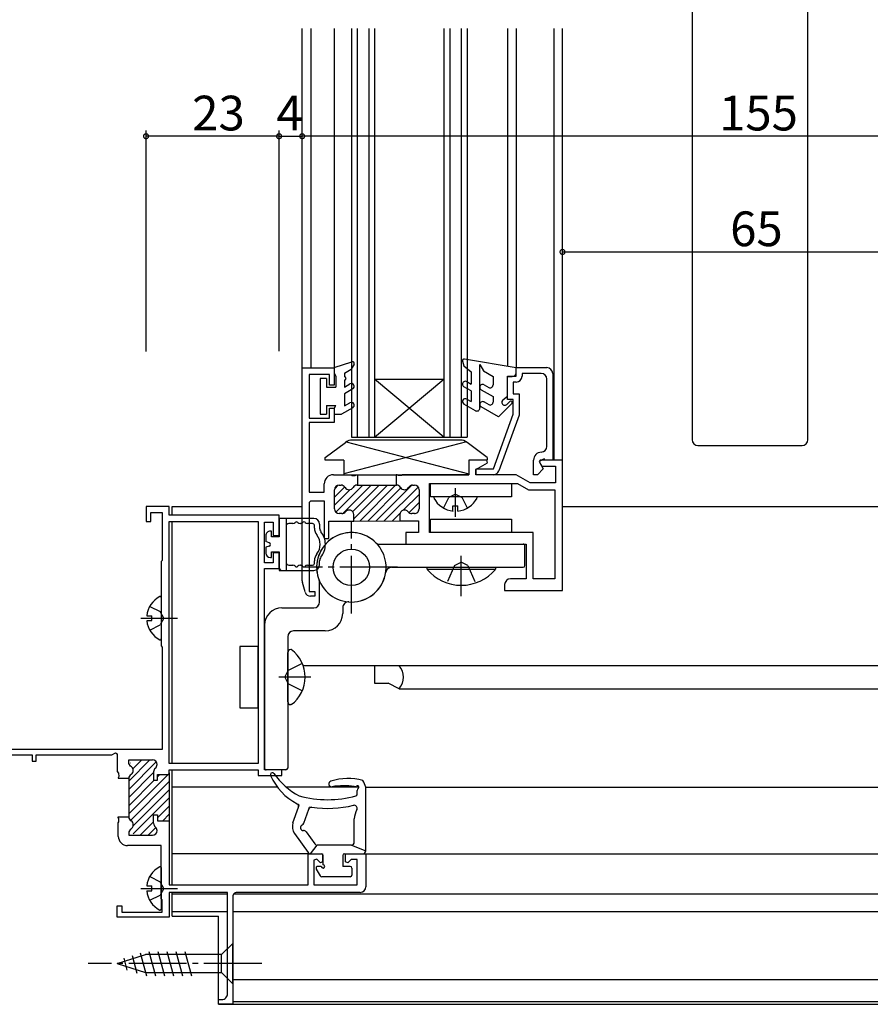
# Model space of a CAD drawing. Extents: x 0 to 990, y 0 to 1603.
# Drawn here: x 369 to 516, y 419 to 589 of the extents above; entities that cross this region are included whole.
import ezdxf

# ---------------------------------------------------------------- set-up
doc = ezdxf.new("R2010")
doc.units = 0
doc.linetypes.add('YCENTER_1', pattern=[13, 10, -1, 1, -1])
doc.linetypes.add('YHIDDEN_1', pattern=[4, 3, -1])
for name, color, linetype in [('YKK_11', 7, 'CONTINUOUS'), ('YKK_12', 2, 'CONTINUOUS'), ('YKK_13', 4, 'CONTINUOUS'), ('YKK_D', 6, 'CONTINUOUS')]:
    doc.layers.add(name, color=color, linetype=linetype)
doc.styles.get("Standard").update_dxf_attribs({"font": 'txt', "bigfont": 'BIGFONT'})

msp = doc.modelspace()

# ---------------------------------------------------------------- linework, layer by layer
at = {"layer": 'YKK_11', "color": 0, "linetype": 'ByBlock', "lineweight": -2}
for p, q in [((454.59, 527.78), (454.59, 529.28)), ((454.59, 529.28), (459.89, 529.28)), ((417.59, 492.41), (417.59, 529.27)), ((417.59, 529.27), (423.09, 529.27)), ((422.29, 528.07), (418.79, 528.07)), ((418.79, 528.07), (418.79, 520.57)), ((422.29, 526.27), (422.29, 528.07)), ((423.09, 529.27), (423.09, 526.27)), ((453.09, 523.78), (453.09, 527.78)), ((453.09, 527.78), (454.59, 527.78)), ((458.89, 528.28), (455.59, 528.28)), ((455.59, 528.28), (455.59, 527.78)), ((460.89, 528.28), (460.89, 513.28)), ((423.09, 526.27), (422.29, 526.27)), ((454.59, 526.78), (454.09, 526.78)), ((454.09, 526.78), (454.09, 524.78)), ((459.89, 515.67), (459.89, 527.28)), ((454.09, 524.78), (455.09, 524.78)), ((455.09, 524.78), (455.09, 521.08)), ((454.09, 523.78), (453.09, 523.78)), ((454.09, 521.26), (454.09, 523.78)), ((422.29, 520.57), (422.29, 522.27)), ((422.29, 522.27), (423.09, 522.27)), ((423.09, 522.27), (423.09, 519.77)), ((450.64, 511.78), (454.09, 521.26)), ((455.09, 521.08), (451.58, 511.43)), ((418.79, 520.57), (422.29, 520.57)), ((423.09, 519.77), (418.79, 519.77)), ((418.79, 519.77), (418.79, 507.77)), ((449.52, 513.27), (446.39, 513.27)), ((446.39, 513.27), (446.39, 510.77)), ((447.59, 511.65), (449.64, 512.83)), ((449.64, 512.83), (449.52, 513.27)), ((457.59, 510.78), (457.59, 513.28)), ((459.42, 513.53), (458.56, 513.03)), ((458.56, 513.03), (459.26, 511.8)), ((458.71, 513.27), (458.58, 513.05)), ((458.58, 513.05), (459.02, 512.27)), ((462.59, 513.27), (458.71, 513.27)), ((459.02, 512.27), (461.39, 512.27)), ((459.57, 513.28), (459.42, 513.53)), ((460.89, 513.28), (459.57, 513.28)), ((461.39, 512.27), (461.39, 509.37)), ((462.59, 490.78), (462.59, 513.27)), ((422.99, 510.77), (426.03, 510.77)), ((426.03, 510.77), (426.22, 510.65)), ((426.22, 510.65), (426.77, 510.65)), ((426.77, 510.65), (426.95, 510.77)), ((426.95, 510.77), (427.14, 510.77)), ((427.14, 510.77), (427.14, 508.97)), ((434.03, 510.77), (433.84, 510.77)), ((433.84, 510.77), (433.84, 508.97)), ((434.22, 510.65), (434.03, 510.77)), ((434.77, 510.65), (434.22, 510.65)), ((434.95, 510.77), (434.77, 510.65)), ((446.39, 510.77), (434.95, 510.77)), ((447.59, 510.77), (447.59, 511.65)), ((454.59, 510.77), (447.59, 510.77)), ((447.64, 510.78), (447.64, 511.78)), ((447.64, 511.78), (450.64, 511.78)), ((450.64, 510.78), (447.64, 510.78)), ((457.01, 509.37), (454.59, 510.77)), ((458.24, 510.78), (457.59, 510.78)), ((459.26, 511.8), (458.24, 510.78)), ((421.39, 507.77), (421.39, 509.17)), ((423.99, 508.97), (424.3, 508.97)), ((427.08, 508.97), (433.9, 508.97)), ((436.68, 508.97), (436.99, 508.97)), ((439.59, 500.78), (439.59, 509.27)), ((439.59, 509.27), (454.79, 509.27)), ((454.79, 509.27), (456.69, 508.17)), ((461.39, 509.37), (457.01, 509.37)), ((418.79, 507.77), (421.39, 507.77)), ((423.19, 504.87), (423.19, 508.17)), ((437.79, 508.17), (437.79, 504.87)), ((456.69, 508.17), (461.29, 508.17)), ((461.29, 508.17), (461.29, 492.78)), ((418.79, 505.97), (419.09, 506.27)), ((418.79, 505.97), (418.79, 490.57)), ((419.09, 506.27), (421.39, 506.27)), ((421.39, 506.27), (421.39, 499.77)), ((394.6, 505.27), (390.6, 505.27)), ((390.6, 505.27), (390.6, 502.67)), ((391.4, 502.67), (391.4, 504.27)), ((391.4, 504.27), (393.4, 504.27)), ((393.4, 504.27), (393.4, 495.97)), ((394.6, 503.77), (394.6, 505.27)), ((413.6, 503.77), (394.6, 503.77)), ((413.6, 500.27), (413.6, 503.77)), ((424.44, 504.07), (423.99, 504.07)), ((426.49, 502.77), (426.49, 503.87)), ((434.49, 503.87), (434.49, 502.78)), ((436.99, 504.07), (436.54, 504.07)), ((390.6, 502.67), (391.4, 502.67)), ((394.6, 460.87), (394.6, 502.67)), ((394.6, 502.67), (410, 502.67)), ((410, 502.67), (410, 460.87)), ((411.1, 495.57), (411.1, 502.57)), ((411.1, 502.57), (412.6, 502.57)), ((412.6, 502.57), (412.6, 500.27)), ((422.19, 499.77), (422.19, 502.77)), ((422.19, 502.77), (426.49, 502.77)), ((426.19, 502.77), (434.79, 502.78)), ((434.49, 502.78), (437.69, 502.78)), ((437.69, 502.78), (437.69, 500.78)), ((437.69, 500.78), (435.49, 500.78)), ((435.49, 500.78), (435.49, 498.78)), ((457.49, 500.78), (439.59, 500.78)), ((457.49, 492.78), (457.49, 500.78)), ((412.6, 500.27), (413.6, 500.27)), ((421.39, 499.77), (422.19, 499.77)), ((435.49, 498.78), (456.29, 498.78)), ((456.29, 498.78), (456.29, 492.78)), ((413.6, 497.27), (412.6, 497.27)), ((412.6, 497.27), (412.6, 495.57)), ((413.6, 494.57), (413.6, 497.27)), ((393.4, 495.97), (393.2, 495.77)), ((393.2, 495.77), (393.2, 481.17)), ((412.6, 495.57), (411.1, 495.57)), ((411.1, 459.77), (411.1, 494.57)), ((411.1, 494.57), (413.6, 494.57)), ((418.09, 490.51), (417.63, 492.14)), ((456.29, 492.78), (453.59, 492.78)), ((461.29, 492.78), (457.49, 492.78)), ((418.79, 490.57), (419.79, 490.57)), ((419.79, 490.57), (419.79, 489.77)), ((452.59, 491.78), (452.59, 490.78)), ((452.59, 490.78), (462.59, 490.78)), ((419.79, 489.77), (419.05, 489.77)), ((393.2, 481.17), (393.4, 480.97)), ((393.4, 480.97), (393.4, 463.27)), ((393.4, 463.27), (358.6, 463.26)), ((359.3, 462.37), (370.9, 462.37)), ((370.9, 462.37), (370.9, 461.27)), ((370.9, 461.27), (371.6, 461.27)), ((371.6, 461.27), (371.6, 462.37)), ((371.6, 462.37), (384.7, 462.37)), ((384.7, 462.37), (385.3, 462.71)), ((385.3, 462.71), (385.6, 462.54)), ((385.6, 462.54), (385.6, 459.46)), ((387.6, 460.87), (387.6, 461.47)), ((387.6, 461.47), (391.7, 461.47)), ((387.91, 460.41), (387.6, 460.87)), ((410, 460.87), (394.6, 460.87)), ((394.6, 458.97), (394.6, 459.77)), ((394.6, 459.77), (410, 459.77)), ((410, 459.77), (410, 458.77)), ((414.1, 459.77), (411.1, 459.77)), ((414.1, 458.77), (414.1, 459.77)), ((385.6, 459.46), (385.85, 459.16)), ((385.92, 458.59), (385.8, 458.41)), ((385.8, 458.41), (385.8, 458.32)), ((385.8, 458.32), (387.6, 458.32)), ((385.85, 459.16), (385.92, 458.59)), ((387.6, 458.28), (387.6, 451.65)), ((391.9, 459.42), (391.9, 457.97)), ((391.9, 457.97), (392.6, 457.97)), ((392.6, 457.97), (392.6, 458.97)), ((392.6, 458.97), (394.6, 458.97)), ((394.6, 459.27), (394.6, 450.67)), ((410, 458.77), (414.1, 458.77)), ((385.8, 451.52), (385.8, 451.62)), ((385.8, 451.62), (387.6, 451.62)), ((385.92, 451.34), (385.8, 451.52)), ((385.92, 450.79), (385.92, 451.34)), ((391.9, 450.52), (391.9, 451.97)), ((391.9, 451.97), (392.6, 451.97)), ((392.6, 451.97), (392.6, 450.97)), ((385.8, 450.61), (385.92, 450.79)), ((385.8, 448.27), (385.8, 450.61)), ((387.91, 449.53), (387.6, 449.07)), ((392.6, 450.97), (394.6, 450.97)), ((394.6, 450.97), (394.6, 439.87)), ((387.6, 449.07), (387.6, 448.47)), ((387.6, 448.47), (391.7, 448.47)), ((393.2, 446.67), (387.4, 446.67)), ((393.2, 437.47), (393.2, 446.67)), ((418.6, 439.87), (418.6, 445.27)), ((418.6, 445.27), (421.1, 445.27)), ((420.1, 444.35), (419.6, 444.15)), ((420.73, 443.71), (420.1, 444.35)), ((421.1, 445.27), (421.1, 443.87)), ((425.1, 443.87), (425.1, 445.27)), ((425.1, 445.27), (428.6, 445.27)), ((426.03, 444.27), (425.47, 443.71)), ((427.1, 444.27), (426.03, 444.27)), ((427.1, 439.87), (427.1, 444.27)), ((428.6, 445.27), (428.6, 439.57)), ((419.6, 444.15), (419.6, 439.87)), ((421.1, 443.87), (420.73, 443.71)), ((425.47, 443.71), (425.1, 443.87)), ((394.6, 439.87), (418.6, 439.87)), ((419.6, 439.87), (427.1, 439.87)), ((393.4, 437.27), (393.2, 437.47)), ((404.7, 438.57), (394.6, 438.57)), ((394.6, 438.57), (394.6, 434.27)), ((404.7, 421.07), (404.7, 438.57)), ((405.6, 437.87), (405.6, 419.27)), ((427.6, 438.57), (406.3, 438.57)), ((385.6, 434.27), (385.6, 436.27)), ((385.6, 436.27), (386.4, 436.27)), ((386.4, 436.27), (386.4, 435.17)), ((393.4, 435.17), (393.4, 437.27)), ((394.6, 434.27), (385.6, 434.27)), ((386.4, 435.17), (393.4, 435.17)), ((403.1, 419.27), (403.1, 420.07)), ((403.1, 420.07), (403.7, 420.07)), ((405.6, 419.27), (403.1, 419.27))]:
    msp.add_line(p, q, dxfattribs=at)
at = {"layer": 'YKK_11', "color": 0, "linetype": 'ByBlock', "lineweight": 13}
for p, q in [((423.21, 508.35), (423.82, 508.96)), ((423.42, 504.31), (428.08, 508.97)), ((424.61, 504.09), (429.49, 508.97)), ((426.31, 504.38), (430.91, 508.97)), ((426.49, 503.14), (432.32, 508.97)), ((427.54, 502.77), (433.74, 508.97)), ((430.37, 502.78), (436.56, 508.97)), ((423.19, 506.91), (424.94, 508.66)), ((423.19, 505.5), (425.89, 508.2)), ((428.95, 502.77), (434.66, 508.48)), ((431.78, 502.78), (437.64, 508.64)), ((435.06, 504.64), (437.79, 507.37)), ((436.06, 504.23), (437.79, 505.96)), ((433.19, 502.78), (434.52, 504.11)), ((434.61, 502.78), (434.65, 502.81)), ((391.26, 461.47), (387.6, 457.81)), ((389.85, 461.47), (388.44, 460.06)), ((392.35, 461.14), (387.6, 456.39)), ((387.93, 460.97), (387.89, 460.92)), ((391.9, 459.28), (387.6, 454.98)), ((394.46, 459.02), (387.6, 452.15)), ((392.04, 458.01), (387.6, 453.56)), ((393, 458.97), (392.6, 458.56)), ((394.6, 459.15), (394.55, 459.1)), ((394.6, 457.74), (387.89, 451.03)), ((394.6, 456.32), (388.38, 450.1)), ((394.6, 454.91), (388.39, 448.7)), ((394.6, 453.49), (392.6, 451.49)), ((394.6, 452.08), (393.49, 450.97)), ((391.9, 450.79), (389.57, 448.47)), ((392.31, 449.79), (390.99, 448.47))]:
    msp.add_line(p, q, dxfattribs=at)
at = {"layer": 'YKK_11', "color": 0, "linetype": 'ByBlock', "lineweight": -2}
for centre, radius, start, end in [((459.89, 528.28), 1, 359.9994, 89.9994), ((454.59, 527.78), 1, 269.9994, 359.9994), ((458.89, 527.28), 1, 359.9994, 89.9994), ((458.89, 515.67), 0.999, 272.3133, 359.9259), ((458.99, 513.28), 1.4, 92.3874, 179.9994), ((422.99, 509.17), 1.6, 90, 179.9993), ((450.64, 511.78), 1, 269.9994, 340), ((423.99, 508.17), 0.8, 90, 180), ((424.3, 508.17), 0.8, 30.0002, 89.9999), ((427.08, 508.17), 0.8, 90, 149.9997), ((433.9, 508.17), 0.8, 30.0002, 89.9999), ((436.68, 508.17), 0.8, 90, 149.9997), ((436.99, 508.17), 0.8, 0, 89.9999), ((425.69, 508.97), 0.8, 210.0002, 329.9997), ((435.29, 508.97), 0.8, 210.0002, 329.9997), ((423.99, 504.87), 0.8, 180, 269.9999), ((424.44, 504.87), 0.8, 269.9999, 321.3177), ((425.69, 503.87), 0.8, 0, 141.3177), ((435.29, 503.87), 0.8, 38.6821, 180), ((436.54, 504.87), 0.8, 218.6821, 269.9999), ((436.99, 504.87), 0.8, 269.9999, 0), ((418.59, 492.41), 1, 180, 195.6423), ((453.59, 491.78), 1, 90.0002, 180), ((419.05, 490.77), 1, 195.6423, 270.002), ((391.7, 460.67), 0.8, 360, 90), ((387.6, 459.67), 0.8, 299.9993, 67.3797), ((392.7, 459.42), 0.8, 128.6813, 179.9994), ((391.7, 460.67), 0.8, 308.6813, 359.9994), ((388.4, 458.28), 0.8, 119.9993, 177.4462), ((388.4, 458.28), 0.8, 177.4462, 179.9994), ((388.4, 451.65), 0.8, 179.9994, 182.5526), ((388.4, 451.65), 0.8, 182.5526, 239.9995), ((387.6, 450.27), 0.8, 292.6191, 59.9995), ((392.7, 450.52), 0.8, 179.9994, 231.3175), ((391.7, 449.27), 0.8, 360, 51.3181), ((387.4, 448.27), 1.6, 179.9994, 269.9994), ((391.7, 449.27), 0.8, 270, 359.9994), ((427.6, 439.57), 1, 269.9994, 359.9994), ((406.3, 437.87), 0.7, 90, 180.0026), ((403.7, 421.07), 1, 270.0023, 0.0026)]:
    msp.add_arc(centre, radius, start, end, dxfattribs=at)
at = {"layer": 'YKK_12', "linetype": 'Continuous'}
for p, q in [((417.59, 529.27), (417.59, 587.92)), ((419.09, 587.92), (419.09, 529.27)), ((423.09, 587.92), (423.09, 529.27)), ((426.09, 587.92), (426.09, 517.27)), ((427.09, 587.92), (427.09, 517.27)), ((429.09, 587.92), (429.09, 517.27)), ((430.09, 587.92), (430.09, 517.27)), ((442.09, 587.92), (442.09, 517.27)), ((443.09, 587.92), (443.09, 517.27)), ((445.09, 587.92), (445.09, 517.27)), ((446.09, 587.92), (446.09, 517.27)), ((453.09, 587.92), (453.09, 529.52)), ((454.59, 587.92), (454.59, 529.27)), ((461.09, 587.92), (461.09, 513.27)), ((462.59, 513.27), (462.59, 587.92)), ((430.09, 517.27), (442.09, 527.27)), ((430.09, 527.27), (442.09, 527.27)), ((442.09, 517.27), (430.09, 527.27)), ((426.09, 517.27), (446.09, 517.27)), ((395.1, 503.76), (395.1, 505.26)), ((395.1, 505.26), (417.6, 505.26)), ((462.6, 505.26), (527.6, 505.26)), ((395.1, 460.86), (395.1, 502.66)), ((417.76, 477.77), (565.45, 477.77)), ((430.1, 477.77), (430.1, 474.77)), ((430.1, 474.77), (432.44, 474.77)), ((434.33, 473.77), (432.44, 474.77)), ((434.33, 473.77), (565.47, 473.77)), ((395.1, 439.86), (395.1, 459.76)), ((413.31, 456.77), (395.1, 456.77)), ((427.4, 456.77), (414.83, 456.77)), ((428.6, 456.77), (577.6, 456.77)), ((418.6, 445.26), (395.1, 445.26)), ((428.09, 445.26), (594.93, 445.27)), ((395.1, 434.47), (395.1, 438.56)), ((404.7, 438.27), (395.1, 438.27)), ((576.44, 438.27), (405.73, 438.27)), ((395.1, 435.27), (404.7, 435.27)), ((395.1, 434.47), (403.1, 434.47)), ((403.1, 419.26), (403.1, 434.47)), ((405.6, 435.27), (662.84, 435.27)), ((662.84, 423.47), (405.6, 423.47)), ((403.11, 419.26), (662.84, 419.27)), ((405.6, 419.64), (405.6, 419.24)), ((662.84, 419.64), (405.6, 419.64))]:
    msp.add_line(p, q, dxfattribs=at)
msp.add_arc((432.1, 475.77), 3, 318.19, 41.81, dxfattribs=at)
at = {"layer": 'YKK_13', "linetype": 'Continuous'}
for p, q in [((485, 655.07), (485, 516.83)), ((505, 516.83), (505, 655.07)), ((423.09, 529.32), (426.2, 530.3)), ((423.09, 529.32), (423.09, 528.32)), ((426.55, 529.87), (426.06, 529.02)), ((445.3, 530.39), (445.52, 529.57)), ((445.52, 529.57), (446.79, 528.57)), ((454.59, 529.27), (445.64, 530.77)), ((448.29, 522.27), (448.29, 529.82)), ((448.29, 529.82), (448.91, 528.74)), ((423.09, 528.32), (423.39, 527.8)), ((423.39, 527.8), (423.39, 525.92)), ((424.89, 528.32), (426.06, 529.02)), ((424.89, 528.32), (424.89, 527.72)), ((446.79, 528.57), (446.79, 526.42)), ((448.91, 528.74), (450.59, 527.77)), ((450.59, 527.77), (450.59, 526.29)), ((453.09, 524.27), (453.09, 527.77)), ((453.09, 527.77), (453.89, 527.77)), ((454.59, 528.47), (454.59, 529.27)), ((420.69, 527.42), (420.69, 521.22)), ((421.79, 527.42), (420.69, 527.42)), ((421.79, 527.42), (421.79, 525.92)), ((421.79, 525.92), (423.39, 525.92)), ((424.89, 527.12), (424.89, 525.92)), ((424.89, 525.92), (425.84, 526.47)), ((446.79, 525.27), (445.54, 525.99)), ((446.04, 526.86), (446.79, 526.42)), ((449.04, 526.32), (449.84, 525.86)), ((426.34, 525.6), (424.89, 524.76)), ((424.89, 524.76), (424.89, 522.66)), ((446.79, 525.27), (446.79, 523.42)), ((448.54, 525.45), (450.59, 524.27)), ((450.59, 524.27), (450.59, 523.32)), ((453.09, 524.27), (452.29, 523.67)), ((421.79, 522.72), (423.39, 522.72)), ((421.79, 522.72), (421.79, 521.22)), ((423.09, 522.2), (423.39, 522.72)), ((424.89, 522.66), (425.84, 523.21)), ((447.54, 521.84), (445.54, 522.99)), ((446.04, 523.86), (446.79, 523.42)), ((451.5, 520.77), (448.55, 522.48)), ((449.04, 523.35), (449.84, 522.89)), ((453.82, 523.08), (451.5, 520.77)), ((452.94, 522.92), (453.46, 523.44)), ((420.69, 521.22), (421.79, 521.22)), ((423.09, 522.2), (423.09, 521.22)), ((423.09, 521.22), (424.39, 521.22)), ((426.34, 522.34), (424.39, 521.22)), ((421.59, 513.77), (425.06, 516.37)), ((445.98, 516.48), (424.79, 510.95)), ((425.2, 516.48), (446.39, 510.95)), ((444.92, 516.77), (426.26, 516.77)), ((449.59, 513.77), (446.12, 516.37)), ((486, 515.83), (504, 515.83)), ((421.59, 513.27), (421.59, 513.77)), ((424.79, 513.27), (421.59, 513.27)), ((424.79, 513.27), (424.79, 510.77)), ((449.59, 513.27), (446.39, 513.27)), ((446.39, 513.27), (446.39, 510.77)), ((449.59, 513.77), (449.59, 513.27)), ((424.79, 510.77), (446.39, 510.77)), ((439.79, 506.97), (439.79, 509.27)), ((439.79, 509.27), (453.79, 509.27)), ((453.79, 509.27), (453.79, 506.97)), ((453.79, 506.97), (439.79, 506.97)), ((447.69, 506.97), (440.49, 506.97)), ((443.66, 504.5), (443.66, 505.37)), ((443.66, 505.37), (444.51, 505.37)), ((444.51, 504.5), (444.51, 505.37)), ((413.6, 503.23), (413.6, 500.04)), ((419.6, 503.23), (413.6, 503.23)), ((414.8, 503.23), (414.8, 494.23)), ((415.97, 502.33), (415.3, 502.33)), ((417.27, 502.33), (417.22, 502.33)), ((419.4, 502.33), (418.52, 502.33)), ((420.6, 502.23), (420.6, 501.56)), ((439.79, 500.78), (439.79, 503.08)), ((439.79, 503.08), (453.79, 503.08)), ((453.79, 503.08), (453.79, 500.78)), ((412.3, 501.03), (412.1, 501.03)), ((412.3, 500.04), (412.3, 501.03)), ((419.7, 501.56), (419.7, 502.03)), ((453.79, 500.78), (439.79, 500.78)), ((411.3, 500.23), (411.3, 499.24)), ((411.9, 499.02), (411.3, 499.24)), ((413.6, 500.04), (412.3, 500.04)), ((430.99, 498.77), (455.79, 498.77)), ((411.9, 498.45), (411.3, 498.24)), ((411.3, 498.24), (411.3, 497.24)), ((412.3, 497.43), (413.6, 497.43)), ((412.3, 496.44), (412.3, 497.43)), ((413.6, 497.43), (413.6, 494.23)), ((456.09, 495.07), (456.09, 498.47)), ((412.1, 496.44), (412.3, 496.44)), ((419.7, 495.43), (419.7, 495.91)), ((420.6, 495.23), (420.6, 495.91)), ((413.6, 494.54), (413.9, 494.23)), ((413.6, 494.23), (419.6, 494.23)), ((415.3, 495.13), (415.97, 495.13)), ((417.22, 495.13), (417.27, 495.13)), ((418.52, 495.13), (419.4, 495.13)), ((433.02, 494.77), (455.79, 494.77)), ((439.19, 494.77), (450.99, 494.77)), ((439.19, 494.42), (439.19, 494.77)), ((439.19, 494.42), (450.99, 494.42)), ((450.99, 494.77), (450.99, 494.42)), ((420.59, 488.77), (420.59, 492.17)), ((393.2, 489.57), (393.2, 482.38)), ((414.09, 487.77), (419.59, 487.77)), ((424.59, 487.79), (424.59, 486.77)), ((390.72, 486.4), (391.6, 486.4)), ((390.72, 485.55), (391.6, 485.55)), ((391.6, 485.55), (391.6, 486.4)), ((411.09, 484.77), (411.09, 460.07)), ((421.59, 483.77), (416.09, 483.77)), ((415.09, 482.77), (415.09, 460.07)), ((410, 481.09), (406.8, 481.09)), ((406.8, 481.09), (406.8, 470.49)), ((410, 470.49), (410, 481.09)), ((415.1, 471.54), (415.1, 480.04)), ((415.7, 480.54), (415.6, 480.54)), ((406.8, 470.49), (410, 470.49)), ((415.7, 471.04), (415.6, 471.04)), ((414.79, 459.77), (411.39, 459.77)), ((412.09, 458.97), (412.09, 458.97)), ((412.43, 459.27), (412.39, 459.27)), ((427.09, 455.56), (427.12, 456.21)), ((428.59, 445.77), (428.59, 456.77)), ((427.09, 455.55), (427.09, 455.55)), ((416, 450.58), (416.94, 453.3)), ((416.94, 453.3), (417.09, 453.71)), ((417.89, 450.53), (418.73, 452.95)), ((418.73, 452.95), (418.87, 453.34)), ((426.59, 447.27), (426.59, 451.27)), ((416.27, 448.75), (418.64, 445.48)), ((418.27, 449.06), (419.78, 446.98)), ((419.05, 445.27), (420.18, 446.77)), ((426.09, 446.77), (420.18, 446.77)), ((426.09, 446.77), (428.59, 445.77)), ((419.05, 445.27), (420.89, 445.27)), ((421.19, 443.37), (421.19, 444.97)), ((424.59, 444.97), (424.59, 443.07)), ((424.89, 445.27), (428.09, 445.27)), ((393.19, 442.86), (393.19, 435.67)), ((420.03, 442.62), (420.72, 441.42)), ((420.89, 443.07), (420.29, 443.07)), ((425.89, 443.07), (424.59, 443.07)), ((426.19, 442.77), (426.19, 441.57)), ((425.89, 441.27), (420.98, 441.27)), ((390.72, 439.69), (391.59, 439.69)), ((391.59, 438.84), (391.59, 439.69)), ((390.72, 438.84), (391.59, 438.84)), ((405.6, 429.77), (403.65, 427.82)), ((405.6, 422.77), (405.6, 429.77)), ((385.6, 426.27), (390.52, 427.82)), ((386.75, 427.21), (387.3, 425.16)), ((388.18, 427.66), (388.99, 424.62)), ((389.61, 428.11), (390.67, 424.17)), ((403.65, 427.82), (390.52, 427.82)), ((391.1, 428.37), (392.22, 424.17)), ((392.65, 428.37), (393.77, 424.17)), ((394.2, 428.37), (395.33, 424.17)), ((395.75, 428.37), (396.88, 424.17)), ((397.31, 428.37), (398.43, 424.17)), ((403.65, 424.72), (403.65, 427.82)), ((385.6, 426.27), (390.52, 424.72)), ((390.52, 424.72), (403.65, 424.72)), ((405.6, 422.77), (403.65, 424.72))]:
    msp.add_line(p, q, dxfattribs=at)
at = {"layer": 'YKK_13', "linetype": 'YHIDDEN_1'}
for p, q in [((444.09, 507.43), (442.95, 506.82)), ((444.09, 507.43), (445.24, 506.82)), ((442.04, 505.01), (442.95, 506.82)), ((446.14, 505.01), (445.24, 506.82)), ((443.94, 495.06), (445.09, 495.67)), ((446.24, 495.06), (445.09, 495.67)), ((443.94, 495.06), (442.63, 492.07)), ((446.24, 495.06), (447.55, 492.07)), ((391.23, 488.02), (393.05, 487.12)), ((393.66, 485.97), (393.05, 487.12)), ((393.66, 485.97), (393.05, 484.83)), ((391.23, 483.92), (393.05, 484.83)), ((414.58, 475.79), (415.19, 476.93)), ((417.61, 478.14), (415.19, 476.93)), ((414.58, 475.79), (415.19, 474.64)), ((417.61, 473.44), (415.19, 474.64)), ((391.23, 441.32), (393.04, 440.41)), ((393.65, 439.27), (393.04, 440.41)), ((393.65, 439.27), (393.04, 438.12)), ((391.23, 437.22), (393.04, 438.12))]:
    msp.add_line(p, q, dxfattribs=at)
at = {"layer": 'YKK_13', "linetype": 'YCENTER_1'}
for p, q in [((444.09, 503.47), (444.09, 508.47)), ((426.09, 486.77), (426.09, 502.77)), ((445.09, 489.77), (445.09, 496.77)), ((434.09, 494.77), (418.09, 494.77)), ((389.7, 485.97), (396.01, 485.97)), ((419.1, 475.79), (413.58, 475.79)), ((389.69, 439.27), (396.01, 439.27)), ((410.6, 426.27), (380.6, 426.27))]:
    msp.add_line(p, q, dxfattribs=at)
at = {"layer": 'YKK_13', "linetype": 'Continuous'}
msp.add_circle((426.09, 494.77), 3.15, dxfattribs=at)
msp.add_circle((426.09, 494.77), 3.15, dxfattribs=at)
for centre, radius, start, end in [((426.29, 530.02), 0.3, 329.9952, 107.5893), ((445.59, 530.47), 0.3, 80.5131, 195.0025), ((424.89, 527.42), 0.3, 270, 90), ((453.89, 528.47), 0.7, 270, 0.0081), ((426.09, 526.03), 0.5, 299.9994, 119.9994), ((445.79, 526.42), 0.5, 59.9993, 239.9994), ((448.79, 525.89), 0.5, 59.9992, 240.0001), ((450.09, 526.29), 0.5, 239.9992, 0.0099), ((426.09, 522.78), 0.5, 299.9994, 119.9994), ((445.79, 523.42), 0.5, 59.9987, 239.9985), ((448.79, 522.91), 0.5, 59.9938, 240.9704), ((450.09, 523.32), 0.5, 239.9735, 0.0151), ((452.59, 523.27), 0.5, 126.8721, 315.0006), ((453.64, 523.26), 0.25, 314.9969, 135.0192), ((447.79, 522.27), 0.5, 239.9988, 359.9994), ((426.26, 514.77), 2, 90.0015, 126.8715), ((444.92, 514.77), 2, 53.1317, 90.0015), ((486, 516.83), 1, 180, 270), ((504, 516.83), 1, 270, 0), ((440.49, 506.82), 0.154, 90, 207.2778), ((444.09, 508.67), 4.2, 207.2778, 264.1891), ((444.09, 508.67), 4.2, 275.8045, 332.7159), ((447.69, 506.82), 0.154, 332.7159, 90), ((415.3, 501.83), 0.5, 90, 179.9992), ((415.97, 502.83), 0.5, 270, 321.3171), ((416.6, 502.33), 0.3, 38.6815, 141.3171), ((417.22, 502.83), 0.5, 218.6815, 270), ((417.27, 502.83), 0.5, 270, 321.3171), ((417.9, 502.33), 0.3, 38.6815, 141.3171), ((418.52, 502.83), 0.5, 218.6815, 270), ((419.4, 502.03), 0.3, 359.9983, 90), ((419.6, 502.23), 1, 359.9992, 89.9992), ((412.1, 500.23), 0.8, 89.9992, 179.9992), ((421.6, 501.56), 1.9, 179.9983, 218.9416), ((426.09, 494.77), 6, 265.9024, 201.7852), ((426.09, 494.77), 6, 45.5831, 351.7852), ((418.1, 498.73), 2.6, 321.0551, 38.9416), ((421.6, 501.56), 1, 179.9992, 218.9433), ((418.1, 498.73), 3.5, 0.0005, 38.9433), ((411.8, 498.73), 0.3, 289.8947, 70.1029), ((418.1, 498.73), 3.5, 321.0551, 0.0005), ((430.99, 499.77), 1, 225.5831, 269.9984), ((455.79, 498.47), 0.3, 359.9984, 90), ((412.1, 497.24), 0.8, 179.9992, 269.9992), ((421.6, 495.91), 1.9, 141.0551, 179.9992), ((415.3, 495.63), 0.5, 179.9992, 269.9983), ((419.4, 495.43), 0.3, 270, 359.9992), ((421.6, 495.91), 1, 141.0551, 179.9992), ((415.97, 494.63), 0.5, 38.6815, 90), ((416.6, 495.13), 0.3, 218.6815, 321.3171), ((417.22, 494.63), 0.5, 90, 141.3171), ((417.27, 494.63), 0.5, 38.6815, 90), ((417.9, 495.13), 0.3, 218.6815, 321.3171), ((418.52, 494.63), 0.5, 90, 141.3171), ((419.6, 495.23), 1, 269.9992, 359.9992), ((433.02, 493.77), 1, 89.9984, 171.7852), ((445.09, 499.36), 7.7, 219.9439, 320.0434), ((455.79, 495.07), 0.3, 270, 359.9984), ((419.59, 492.17), 1, 359.9984, 21.7852), ((394.9, 485.97), 4.2, 117.281, 174.1923), ((393.04, 489.57), 0.154, 0, 117.281), ((419.59, 488.77), 1, 269.9984, 359.9984), ((425.59, 487.79), 1, 85.9024, 179.9984), ((414.09, 484.77), 3, 89.9984, 179.9984), ((421.59, 486.77), 3, 269.9984, 359.9984), ((394.9, 485.97), 4.2, 185.8077, 242.719), ((416.09, 482.77), 1, 89.9984, 179.9984), ((393.04, 482.38), 0.154, 242.719, 0), ((415.6, 480.04), 0.5, 89.9968, 179.9968), ((412.2, 475.79), 5.9, 306.3784, 53.6153), ((415.6, 471.54), 0.5, 179.9968, 269.9968), ((411.39, 460.07), 0.3, 179.9984, 270), ((414.79, 460.07), 0.3, 270, 359.9984), ((412.39, 458.97), 0.3, 90, 180), ((412.59, 458.97), 0.5, 180, 203.7564), ((421.29, 462.79), 10, 203.7564, 242.7179), ((412.43, 458.97), 0.3, 34.5866, 90), ((422.56, 465.95), 12, 214.5866, 242.8953), ((422.68, 457.33), 0.5, 107.3917, 279.5716), ((425.52, 448.27), 10, 75.2142, 107.3917), ((419.21, 453.31), 10, 20.2408, 27.5636), ((424.76, 445.01), 12, 81.1728, 99.5716), ((426.68, 457.36), 0.5, 261.1728, 308.0682), ((427.14, 456.77), 0.25, 5.0867, 128.0682), ((427.62, 456.19), 0.5, 129.4367, 177.6263), ((427.14, 456.77), 0.25, 309.4367, 72.4182), ((421.96, 472.6), 18, 254.3001, 285.8332), ((426.79, 455.57), 0.3, 285.8332, 357.6263), ((421.29, 462.79), 10, 242.7179, 245.1968), ((416.47, 453.46), 0.5, 340.822, 62.7179), ((419.2, 452.79), 0.5, 82.0735, 160.822), ((421.96, 472.6), 19.5, 260.8703, 262.0735), ((421.96, 472.6), 19.5, 262.0735, 283.3831), ((426.59, 453.14), 0.5, 332.5958, 103.3831), ((430.59, 451.07), 4, 152.5958, 177.1396), ((417.89, 449.93), 2, 160.822, 215.8657), ((417.79, 449.77), 0.5, 111.9403, 274.1235), ((417.42, 450.7), 0.5, 291.9403, 340.822), ((417.86, 448.77), 0.5, 35.8657, 94.1235), ((420.18, 447.27), 0.5, 215.8657, 270), ((426.09, 447.27), 0.5, 270, 0), ((419.05, 445.77), 0.5, 215.8657, 270), ((420.89, 444.97), 0.3, 360, 90), ((424.89, 444.97), 0.3, 90, 180), ((428.09, 445.77), 0.5, 270, 0), ((394.89, 439.27), 4.2, 117.281, 174.1923), ((393.04, 442.86), 0.154, 0, 117.281), ((420.29, 442.77), 0.3, 90, 210), ((421.19, 443.07), 0.3, 180, 90), ((425.89, 442.77), 0.3, 360, 90), ((420.98, 441.57), 0.3, 210, 270), ((425.89, 441.57), 0.3, 270, 0), ((394.89, 439.27), 4.2, 185.8077, 242.719), ((393.04, 435.67), 0.154, 242.719, 0)]:
    msp.add_arc(centre, radius, start, end, dxfattribs=at)
at = {"layer": 'YKK_D'}
for p, q in [((390.6, 532.05), (390.6, 570.28)), ((413.6, 532.1), (413.6, 570.28)), ((413.6, 532.1), (413.6, 570.28)), ((417.59, 532.11), (417.59, 570.28)), ((417.59, 532.11), (417.59, 570.28)), ((413.6, 569.28), (390.6, 569.28)), ((413.6, 569.28), (417.59, 569.28)), ((572.58, 569.28), (417.59, 569.28)), ((462.59, 532.21), (462.59, 550.28)), ((462.59, 549.28), (527.58, 549.28))]:
    msp.add_line(p, q, dxfattribs=at)
at = {"layer": 'YKK_D', "linetype": 'ByBlock', "const_width": 0.85}
for points in [[(390.71, 569.28, 1), (390.49, 569.28, 1)], [(413.49, 569.28, 1), (413.71, 569.28, 1)], [(413.71, 569.28, 1), (413.49, 569.28, 1)], [(417.48, 569.28, 1), (417.7, 569.28, 1)], [(417.7, 569.28, 1), (417.48, 569.28, 1)], [(462.7, 549.28, 1), (462.48, 549.28, 1)]]:
    msp.add_lwpolyline(points, format="xyb", close=True, dxfattribs=at)

# ---------------------------------------------------------------- texts
at = {"layer": 'YKK_D'}
for s, p in [('23', (398.58, 570.28)), ('4', (413.14, 570.28)), ('155', (489.65, 570.28)), ('65', (491.57, 550.28))]:
    msp.add_text(s, height=6, dxfattribs=at).set_placement(p)

doc.saveas('drawing.dxf')
